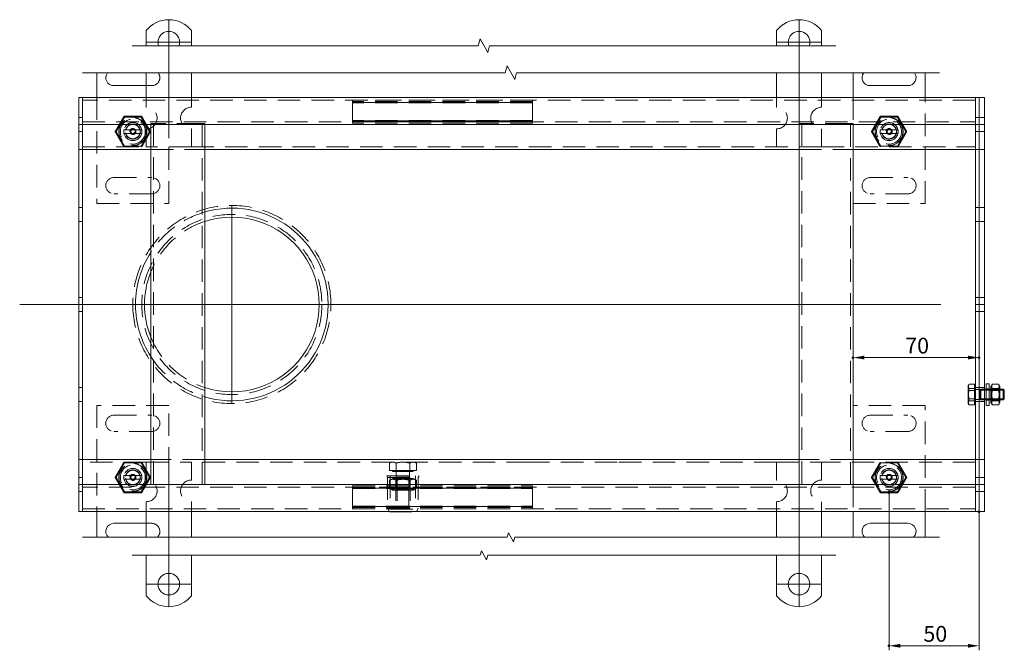
# Model space of a CAD drawing. Extents: x -101 to 30374, y -10540 to 12501.
# Drawn here: x 4278 to 4825, y -4120 to -3770 of the extents above; entities that cross this region are included whole.
import ezdxf

# ---------------------------------------------------------------- set-up
doc = ezdxf.new("R2010")
doc.units = 0
doc.header["$LTSCALE"] = 25
for name, pattern in [('AUSGEZOGEN', [0]), ('GESTRICHELT', [0.75, 0.5, -0.25]), ('STRICHPUNKT', [1, 0.5, -0.25, 0, -0.25])]:
    doc.linetypes.add(name, pattern=pattern)
for name, color, linetype, lineweight in [('ACO_DIMENSION', 3, 'AUSGEZOGEN', 9), ('ACO_HIDDEN', 81, 'GESTRICHELT', 9), ('ACO_MITTE', 1, 'STRICHPUNKT', 9), ('ACO_VISIBLE ( NOTE )', 7, 'CONTINUOUS', 15), ('AM_BOR', 7, 'CONTINUOUS', 50)]:
    doc.layers.add(name, color=color, linetype=linetype, lineweight=lineweight)
doc.styles.add('Text poznámky (ISO)', font='TAHOMA.TTF')
doc.dimstyles.new('Výchozí (ISO)', dxfattribs={"dimscale": 2.5, "dimtxt": 3.5, "dimasz": 2.5, "dimexe": 1, "dimexo": 0, "dimgap": 0.762, "dimtad": 1, "dimrnd": 1e-08, "dimtxsty": 'Text poznámky (ISO)', "dimcen": 0.09, "dimdle": 10, "dimclrd": 256, "dimclre": 256, "dimclrt": 256, "dimazin": 2, "dimtfac": 1.001486, "dimtmove": 0, "dimatfit": 3, "dimfxl": 0, "dimtolj": 1, "dimlwd": -1, "dimlwe": -1, "dimarcsym": 0})

# ---------------------------------------------------------------- blocks, each defined once
blk = doc.blocks.new('*D1250')
at = {"layer": 'ACO_DIMENSION'}
for p, q in [((4761.3, -4032.95), (4761.3, -4120.45)), ((4811.3, -4043.4), (4811.3, -4120.45)), ((4805.05, -4117.95), (4767.55, -4117.95))]:
    blk.add_line(p, q, dxfattribs=at)
for points in [[(4767.55, -4116.91), (4767.55, -4118.99), (4761.3, -4117.95)], [(4805.05, -4116.91), (4805.05, -4118.99), (4811.3, -4117.95)]]:
    blk.add_solid(points, dxfattribs=at)
at = {"layer": 'AM_BOR', "color": 0}
for p in [(4761.3, -4032.95), (4811.3, -4043.4), (4761.3, -4117.95)]:
    blk.add_point(p, dxfattribs=at)
at = {"layer": 'ACO_DIMENSION', "insert": (4780.34, -4106.94), "char_height": 8.75, "attachment_point": 1, "style": 'Text poznámky (ISO)'}
blk.add_mtext('\\A1;50', dxfattribs=at)
blk = doc.blocks.new('*D1251')
at = {"layer": 'ACO_DIMENSION'}
blk.add_line((4805.05, -3957.93), (4747.55, -3957.93), dxfattribs=at)
for points in [[(4747.55, -3956.88), (4747.55, -3958.97), (4741.3, -3957.93)], [(4805.05, -3956.88), (4805.05, -3958.97), (4811.3, -3957.93)]]:
    blk.add_solid(points, dxfattribs=at)
at = {"layer": 'AM_BOR', "color": 0}
for p in [(4741.3, -3957.93), (4741.3, -3957.93), (4811.3, -3957.93)]:
    blk.add_point(p, dxfattribs=at)
at = {"layer": 'ACO_DIMENSION', "insert": (4770.26, -3946.91), "char_height": 8.75, "attachment_point": 1, "style": 'Text poznámky (ISO)'}
blk.add_mtext('\\A1;70', dxfattribs=at)

msp = doc.modelspace()

# ---------------------------------------------------------------- linework, layer by layer
at = {"layer": 'ACO_DIMENSION', "flags": 128}
for points in [[(4340.859, -3784.756), (4533.127, -3784.756), (4534.132, -3781.006), (4538.462, -3788.506), (4539.467, -3784.756), (4731.734, -3784.756)], [(4313.359, -3799.756), (4548.127, -3799.756), (4549.132, -3796.006), (4553.462, -3803.506), (4554.467, -3799.756), (4789.234, -3799.756)], [(4313.359, -4057.664), (4549.183, -4057.664), (4549.853, -4055.164), (4552.74, -4060.164), (4553.41, -4057.664), (4789.234, -4057.664)], [(4340.859, -4067.664), (4534.183, -4067.664), (4534.853, -4065.164), (4537.74, -4070.164), (4538.41, -4067.664), (4731.734, -4067.664)]]:
    msp.add_lwpolyline(points, dxfattribs=at)
at = {"layer": 'ACO_HIDDEN'}
for p, q in [((4361.297, -3872.451), (4361.297, -3799.756)), ((4351.797, -3806.951), (4348.797, -3806.951)), ((4809.297, -3814.951), (4313.297, -3814.951)), ((4321.297, -3813.451), (4321.297, -3872.451)), ((4348.797, -3813.451), (4348.797, -3818.951)), ((4373.797, -3813.451), (4373.797, -3818.951)), ((4463.297, -3814.987), (4463.297, -3814.951)), ((4463.297, -3814.987), (4463.297, -3816.49)), ((4563.297, -3814.987), (4463.297, -3814.987)), ((4563.297, -3815.747), (4463.297, -3815.747)), ((4563.297, -3816.108), (4463.297, -3816.108)), ((4463.297, -3816.251), (4563.297, -3816.251)), ((4463.297, -3816.811), (4463.297, -3816.49)), ((4563.297, -3816.49), (4463.297, -3816.49)), ((4463.297, -3816.811), (4463.297, -3825.96)), ((4563.297, -3814.951), (4563.297, -3814.987)), ((4563.297, -3816.49), (4563.297, -3814.987)), ((4563.297, -3816.49), (4563.297, -3816.811)), ((4563.297, -3825.96), (4563.297, -3816.811)), ((4698.797, -3813.451), (4698.797, -3818.951)), ((4723.797, -3813.451), (4723.797, -3818.951)), ((4741.297, -3813.451), (4741.297, -3827.951)), ((4781.297, -3872.451), (4781.297, -3813.451)), ((4313.297, -3824.551), (4311.297, -3824.551)), ((4313.297, -3826.951), (4809.297, -3826.951)), ((4336.672, -3824.44), (4332.047, -3832.451)), ((4345.922, -3824.44), (4336.672, -3824.44)), ((4350.547, -3832.451), (4345.922, -3824.44)), ((4463.297, -3826.282), (4463.297, -3825.96)), ((4463.297, -3826.282), (4463.297, -3827.785)), ((4563.297, -3826.282), (4463.297, -3826.282)), ((4463.297, -3826.521), (4563.297, -3826.521)), ((4563.297, -3826.664), (4463.297, -3826.664)), ((4563.297, -3827.024), (4463.297, -3827.024)), ((4463.297, -3827.821), (4463.297, -3827.785)), ((4563.297, -3827.785), (4463.297, -3827.785)), ((4563.297, -3825.96), (4563.297, -3826.282)), ((4563.297, -3827.785), (4563.297, -3826.282)), ((4563.297, -3827.785), (4563.297, -3827.821)), ((4756.672, -3824.44), (4752.047, -3832.451)), ((4765.922, -3824.44), (4756.672, -3824.44)), ((4770.547, -3832.451), (4765.922, -3824.44)), ((4811.297, -3824.551), (4809.297, -3824.551)), ((4814.297, -3824.551), (4811.297, -3824.551)), ((4313.297, -3832.351), (4311.297, -3832.351)), ((4332.047, -3832.451), (4336.672, -3840.462)), ((4337.424, -3831.451), (4345.17, -3831.451)), ((4345.922, -3840.462), (4350.547, -3832.451)), ((4348.797, -3830.951), (4348.797, -3840.951)), ((4354.297, -3827.951), (4351.297, -3827.951)), ((4351.297, -3828.451), (4351.297, -3827.951)), ((4352.797, -3827.951), (4352.797, -4028.451)), ((4378.297, -3827.951), (4354.297, -3827.951)), ((4373.797, -3830.951), (4373.797, -3840.951)), ((4381.297, -3827.951), (4378.297, -3827.951)), ((4379.797, -4028.451), (4379.797, -3827.951)), ((4381.297, -3827.951), (4381.297, -3828.451)), ((4563.297, -3827.821), (4463.297, -3827.821)), ((4698.797, -3830.951), (4698.797, -3840.951)), ((4714.297, -3827.951), (4711.297, -3827.951)), ((4711.297, -3828.451), (4711.297, -3827.951)), ((4712.797, -3827.951), (4712.797, -4028.451)), ((4738.297, -3827.951), (4714.297, -3827.951)), ((4723.797, -3830.951), (4723.797, -3840.951)), ((4741.297, -3827.951), (4738.297, -3827.951)), ((4739.797, -4028.451), (4739.797, -3827.951)), ((4741.297, -3827.951), (4741.297, -3828.451)), ((4752.047, -3832.451), (4756.672, -3840.462)), ((4757.424, -3831.451), (4765.17, -3831.451)), ((4765.922, -3840.462), (4770.547, -3832.451)), ((4811.297, -3832.351), (4809.297, -3832.351)), ((4814.297, -3832.351), (4811.297, -3832.351)), ((4345.17, -3833.451), (4337.424, -3833.451)), ((4765.17, -3833.451), (4757.424, -3833.451)), ((4313.297, -3840.951), (4348.797, -3840.951)), ((4336.672, -3840.462), (4345.922, -3840.462)), ((4373.797, -3840.951), (4348.797, -3840.951)), ((4351.297, -3842.451), (4381.297, -3842.451)), ((4373.797, -3840.951), (4698.797, -3840.951)), ((4723.797, -3840.951), (4698.797, -3840.951)), ((4711.297, -3842.451), (4741.297, -3842.451)), ((4723.797, -3840.951), (4809.297, -3840.951)), ((4756.672, -3840.462), (4765.922, -3840.462)), ((4330.797, -3857.951), (4351.797, -3857.951)), ((4750.797, -3857.951), (4771.797, -3857.951)), ((4351.797, -3866.951), (4330.797, -3866.951)), ((4771.797, -3866.951), (4750.797, -3866.951)), ((4313.297, -3874.551), (4311.297, -3874.551)), ((4321.297, -3872.451), (4361.297, -3872.451)), ((4741.297, -3872.451), (4781.297, -3872.451)), ((4811.297, -3874.551), (4809.297, -3874.551)), ((4814.297, -3874.551), (4811.297, -3874.551)), ((4313.297, -3882.351), (4311.297, -3882.351)), ((4811.297, -3882.351), (4809.297, -3882.351)), ((4814.297, -3882.351), (4811.297, -3882.351)), ((4313.297, -3924.551), (4311.297, -3924.551)), ((4811.297, -3924.551), (4809.297, -3924.551)), ((4814.297, -3924.551), (4811.297, -3924.551)), ((4313.297, -3932.351), (4311.297, -3932.351)), ((4811.297, -3932.351), (4809.297, -3932.351)), ((4814.297, -3932.351), (4811.297, -3932.351)), ((4313.297, -3974.551), (4311.297, -3974.551)), ((4805.297, -3973.451), (4805.557, -3973)), ((4805.297, -3973.451), (4805.297, -3974.434)), ((4805.297, -3974.434), (4805.297, -3979.021)), ((4808.797, -3972.715), (4805.743, -3972.715)), ((4808.797, -3975.013), (4805.743, -3975.013)), ((4808.797, -3972.715), (4808.797, -3976.153)), ((4808.797, -3974.101), (4809.297, -3974.101)), ((4811.297, -3974.551), (4809.297, -3974.551)), ((4814.297, -3974.551), (4811.297, -3974.551)), ((4811.683, -3975.721), (4812.297, -3975.451)), ((4812.297, -3981.451), (4812.297, -3975.451)), ((4812.297, -3975.451), (4814.297, -3975.451)), ((4812.297, -3981.451), (4812.297, -3975.451)), ((4816.897, -3975.251), (4815.297, -3975.251)), ((4815.297, -3975.451), (4816.897, -3975.451)), ((4818.209, -3975.992), (4817.897, -3975.451)), ((4822.897, -3975.451), (4817.897, -3975.451)), ((4817.897, -3975.451), (4822.897, -3975.451)), ((4822.104, -3975.013), (4818.69, -3975.013)), ((4822.584, -3975.992), (4822.897, -3975.451)), ((4805.297, -3979.021), (4805.297, -3983.038)), ((4808.797, -3976.153), (4805.743, -3976.153)), ((4808.797, -3980.749), (4805.743, -3980.749)), ((4808.797, -3976.153), (4808.797, -3981.889)), ((4809.297, -3975.721), (4811.683, -3975.721)), ((4811.683, -3981.18), (4811.683, -3975.721)), ((4814.297, -3976.05), (4812.297, -3976.05)), ((4812.297, -3980.852), (4814.297, -3980.852)), ((4816.897, -3976.05), (4815.297, -3976.05)), ((4815.297, -3980.852), (4816.897, -3980.852)), ((4822.897, -3976.05), (4817.897, -3976.05)), ((4817.897, -3980.852), (4822.897, -3980.852)), ((4818.209, -3980.909), (4817.897, -3981.451)), ((4818.209, -3980.909), (4818.209, -3975.992)), ((4822.584, -3975.992), (4818.209, -3975.992)), ((4822.584, -3980.909), (4818.209, -3980.909)), ((4822.104, -3980.749), (4818.69, -3980.749)), ((4822.584, -3975.992), (4822.584, -3980.909)), ((4822.584, -3980.909), (4822.897, -3981.451)), ((4313.297, -3982.351), (4311.297, -3982.351)), ((4321.297, -3984.451), (4321.297, -4043.451)), ((4361.297, -3984.451), (4321.297, -3984.451)), ((4361.297, -4057.664), (4361.297, -3984.451)), ((4781.297, -3984.451), (4741.297, -3984.451)), ((4781.297, -4043.451), (4781.297, -3984.451)), ((4805.297, -3983.038), (4805.297, -3983.451)), ((4805.297, -3983.451), (4805.557, -3983.901)), ((4808.797, -3981.889), (4805.743, -3981.889)), ((4808.797, -3984.187), (4805.743, -3984.187)), ((4808.797, -3981.889), (4808.797, -3984.187)), ((4808.797, -3982.801), (4809.297, -3982.801)), ((4809.297, -3981.18), (4811.683, -3981.18)), ((4811.297, -3982.351), (4809.297, -3982.351)), ((4814.297, -3982.351), (4811.297, -3982.351)), ((4811.683, -3981.18), (4812.297, -3981.451)), ((4812.297, -3981.451), (4814.297, -3981.451)), ((4815.297, -3981.451), (4816.897, -3981.451)), ((4816.897, -3981.651), (4815.297, -3981.651)), ((4817.897, -3981.451), (4822.897, -3981.451)), ((4817.897, -3981.451), (4822.897, -3981.451)), ((4330.797, -3989.951), (4351.797, -3989.951)), ((4750.797, -3989.951), (4771.797, -3989.951)), ((4351.797, -3998.951), (4330.797, -3998.951)), ((4771.797, -3998.951), (4750.797, -3998.951)), ((4348.797, -4015.951), (4313.297, -4015.951)), ((4336.672, -4016.44), (4332.047, -4024.451)), ((4345.922, -4016.44), (4336.672, -4016.44)), ((4350.547, -4024.451), (4345.922, -4016.44)), ((4348.797, -4015.951), (4373.797, -4015.951)), ((4348.797, -4025.951), (4348.797, -4015.951)), ((4381.297, -4014.451), (4351.297, -4014.451)), ((4561.297, -4015.951), (4373.797, -4015.951)), ((4373.797, -4025.951), (4373.797, -4015.951)), ((4484.797, -4015.951), (4483.791, -4016.531)), ((4483.791, -4020.651), (4483.791, -4016.531)), ((4487.544, -4020.651), (4487.544, -4016.531)), ((4495.049, -4020.651), (4495.049, -4016.531)), ((4497.797, -4015.951), (4498.802, -4016.531)), ((4498.802, -4020.651), (4498.802, -4016.531)), ((4561.297, -4016.001), (4561.297, -4015.951)), ((4610.297, -4015.951), (4561.297, -4015.951)), ((4610.297, -4016.001), (4561.297, -4016.001)), ((4698.797, -4015.951), (4610.297, -4015.951)), ((4610.297, -4016.001), (4610.297, -4015.951)), ((4698.797, -4015.951), (4723.797, -4015.951)), ((4698.797, -4025.951), (4698.797, -4015.951)), ((4741.297, -4014.451), (4711.297, -4014.451)), ((4809.297, -4015.951), (4723.797, -4015.951)), ((4723.797, -4025.951), (4723.797, -4015.951)), ((4756.672, -4016.44), (4752.047, -4024.451)), ((4765.922, -4016.44), (4756.672, -4016.44)), ((4770.547, -4024.451), (4765.922, -4016.44)), ((4313.297, -4024.551), (4311.297, -4024.551)), ((4332.047, -4024.451), (4336.672, -4032.462)), ((4337.424, -4023.451), (4345.17, -4023.451)), ((4345.922, -4032.462), (4350.547, -4024.451)), ((4482.297, -4023.501), (4500.297, -4023.501)), ((4482.797, -4024.501), (4482.297, -4023.501)), ((4482.797, -4024.501), (4499.797, -4024.501)), ((4482.797, -4024.501), (4482.797, -4041.501)), ((4487.544, -4020.651), (4483.791, -4020.651)), ((4484.297, -4023.501), (4484.297, -4042.001)), ((4485.597, -4020.651), (4485.597, -4021.251)), ((4485.597, -4021.251), (4496.997, -4021.251)), ((4487.635, -4024.234), (4487.297, -4025.001)), ((4495.049, -4020.651), (4487.544, -4020.651)), ((4487.635, -4021.251), (4487.635, -4024.234)), ((4487.635, -4024.234), (4494.958, -4024.234)), ((4494.958, -4021.251), (4494.958, -4024.234)), ((4494.958, -4024.234), (4495.297, -4025.001)), ((4498.802, -4020.651), (4495.049, -4020.651)), ((4496.997, -4020.651), (4496.997, -4021.251)), ((4498.297, -4023.501), (4498.297, -4042.001)), ((4499.797, -4024.501), (4500.297, -4023.501)), ((4499.797, -4024.501), (4499.797, -4041.501)), ((4752.047, -4024.451), (4756.672, -4032.462)), ((4757.424, -4023.451), (4765.17, -4023.451)), ((4765.922, -4032.462), (4770.547, -4024.451)), ((4811.297, -4024.551), (4809.297, -4024.551)), ((4814.297, -4024.551), (4811.297, -4024.551)), ((4809.297, -4029.951), (4313.297, -4029.951)), ((4345.17, -4025.451), (4337.424, -4025.451)), ((4463.297, -4029.081), (4563.297, -4029.081)), ((4463.297, -4029.117), (4463.297, -4029.081)), ((4463.297, -4029.117), (4563.297, -4029.117)), ((4463.297, -4029.117), (4463.297, -4030.62)), ((4463.297, -4029.877), (4563.297, -4029.877)), ((4485.647, -4025.001), (4483.791, -4026.072)), ((4483.791, -4030.43), (4483.791, -4026.072)), ((4496.947, -4025.001), (4485.647, -4025.001)), ((4487.297, -4025.001), (4487.297, -4040.484)), ((4487.973, -4025.392), (4487.297, -4025.001)), ((4487.297, -4025.001), (4487.297, -4031.501)), ((4487.544, -4030.43), (4487.544, -4026.072)), ((4487.973, -4025.392), (4494.62, -4025.392)), ((4487.973, -4031.11), (4487.973, -4025.392)), ((4488.041, -4025.001), (4488.041, -4041.228)), ((4494.553, -4041.228), (4494.553, -4025.001)), ((4494.62, -4025.392), (4495.297, -4025.001)), ((4494.62, -4031.11), (4494.62, -4025.392)), ((4495.049, -4030.43), (4495.049, -4026.072)), ((4495.297, -4025.001), (4495.297, -4040.484)), ((4495.297, -4031.501), (4495.297, -4025.001)), ((4496.947, -4025.001), (4498.802, -4026.072)), ((4498.802, -4030.43), (4498.802, -4026.072)), ((4563.297, -4029.081), (4563.297, -4029.117)), ((4563.297, -4030.62), (4563.297, -4029.117)), ((4741.297, -4028.451), (4741.297, -4043.451)), ((4765.17, -4025.451), (4757.424, -4025.451)), ((4313.297, -4032.351), (4311.297, -4032.351)), ((4336.672, -4032.462), (4345.922, -4032.462)), ((4463.297, -4030.238), (4563.297, -4030.238)), ((4563.297, -4030.381), (4463.297, -4030.381)), ((4463.297, -4030.62), (4563.297, -4030.62)), ((4463.297, -4030.941), (4463.297, -4030.62)), ((4463.297, -4030.941), (4463.297, -4040.09)), ((4485.647, -4031.501), (4483.791, -4030.43)), ((4485.647, -4031.501), (4496.947, -4031.501)), ((4487.973, -4031.11), (4487.297, -4031.501)), ((4487.297, -4031.501), (4495.297, -4031.501)), ((4494.62, -4031.11), (4487.973, -4031.11)), ((4494.62, -4031.11), (4495.297, -4031.501)), ((4496.947, -4031.501), (4498.802, -4030.43)), ((4563.297, -4030.62), (4563.297, -4030.941)), ((4563.297, -4040.09), (4563.297, -4030.941)), ((4756.672, -4032.462), (4765.922, -4032.462)), ((4811.297, -4032.351), (4809.297, -4032.351)), ((4814.297, -4032.351), (4811.297, -4032.351)), ((4348.797, -4043.451), (4348.797, -4037.951)), ((4373.797, -4043.451), (4373.797, -4037.951)), ((4463.297, -4040.412), (4463.297, -4040.09)), ((4463.297, -4040.412), (4563.297, -4040.412)), ((4463.297, -4040.412), (4463.297, -4041.915)), ((4563.297, -4040.651), (4463.297, -4040.651)), ((4463.297, -4040.794), (4563.297, -4040.794)), ((4487.297, -4040.484), (4495.297, -4040.484)), ((4488.063, -4041.251), (4487.297, -4040.484)), ((4494.53, -4041.251), (4495.297, -4040.484)), ((4563.297, -4040.09), (4563.297, -4040.412)), ((4563.297, -4041.915), (4563.297, -4040.412)), ((4698.797, -4043.451), (4698.797, -4037.951)), ((4723.797, -4043.451), (4723.797, -4037.951)), ((4313.297, -4041.951), (4809.297, -4041.951)), ((4463.297, -4041.154), (4563.297, -4041.154)), ((4463.297, -4041.915), (4563.297, -4041.915)), ((4463.297, -4041.951), (4463.297, -4041.915)), ((4482.797, -4041.501), (4499.797, -4041.501)), ((4483.797, -4043.501), (4482.797, -4041.501)), ((4483.797, -4043.501), (4498.797, -4043.501)), ((4484.297, -4042.001), (4498.297, -4042.001)), ((4494.53, -4041.251), (4488.063, -4041.251)), ((4498.797, -4043.501), (4499.797, -4041.501)), ((4563.297, -4041.915), (4563.297, -4041.951)), ((4348.797, -4049.951), (4351.797, -4049.951))]:
    msp.add_line(p, q, dxfattribs=at)
for centre, radius in [((4341.297, -3832.451), 7.8), ((4341.297, -3832.451), 7.65), ((4341.297, -3832.451), 6.938), ((4341.297, -3832.451), 5), ((4761.297, -3832.451), 7.8), ((4761.297, -3832.451), 7.65), ((4761.297, -3832.451), 6.938), ((4761.297, -3832.451), 5), ((4341.297, -3832.451), 4.188), ((4341.297, -3832.451), 1.5), ((4341.297, -3832.451), 1.4), ((4761.297, -3832.451), 4.188), ((4761.297, -3832.451), 1.5), ((4761.297, -3832.451), 1.4), ((4396.297, -3928.451), 50), ((4341.297, -4024.451), 7.8), ((4341.297, -4024.451), 7.65), ((4341.297, -4024.451), 6.938), ((4761.297, -4024.451), 7.8), ((4761.297, -4024.451), 7.65), ((4761.297, -4024.451), 6.938), ((4341.297, -4024.451), 5), ((4341.297, -4024.451), 4.188), ((4341.297, -4024.451), 1.5), ((4341.297, -4024.451), 1.4), ((4761.297, -4024.451), 5), ((4761.297, -4024.451), 4.188), ((4761.297, -4024.451), 1.5), ((4761.297, -4024.451), 1.4)]:
    msp.add_circle(centre, radius, dxfattribs=at)
for centre, radius, start, end in [((4351.797, -3802.451), 4.5, 270, 36.79184), ((4348.797, -3824.951), 6, 270, 90), ((4373.797, -3824.951), 6, 90, 270), ((4698.797, -3824.951), 6, 270, 90), ((4723.797, -3824.951), 6, 90, 270), ((4341.297, -3832.451), 5, 11.53696, 168.46304), ((4761.297, -3832.451), 5, 11.53696, 168.46304), ((4341.297, -3832.451), 5, 168.46304, 191.53696), ((4341.297, -3832.451), 5, 168.46304, 191.53696), ((4341.297, -3832.451), 4.103, 165.89356, 170), ((4341.297, -3832.451), 4.103, 14.10644, 165.89356), ((4341.297, -3832.451), 4, 14.47751, 165.52249), ((4341.297, -3832.451), 1.67, 260, 170), ((4341.297, -3832.451), 1.099, 80, 350), ((4341.297, -3832.451), 4.103, 345.89356, 14.10644), ((4341.297, -3832.451), 5, 348.46304, 11.53696), ((4761.297, -3832.451), 5, 168.46304, 191.53696), ((4761.297, -3832.451), 5, 168.46304, 191.53696), ((4761.297, -3832.451), 4.103, 165.89356, 170), ((4761.297, -3832.451), 4.103, 14.10644, 165.89356), ((4761.297, -3832.451), 4, 14.47751, 165.52249), ((4761.297, -3832.451), 1.671, 260, 170), ((4761.297, -3832.451), 1.099, 80, 350), ((4761.297, -3832.451), 4.103, 345.89356, 14.10644), ((4761.297, -3832.451), 5, 348.46304, 11.53696), ((4341.297, -3832.451), 5, 191.53696, 348.46304), ((4341.297, -3832.451), 4, 194.47751, 345.52249), ((4341.297, -3832.451), 4.103, 260, 345.89356), ((4761.297, -3832.451), 5, 191.53696, 348.46304), ((4761.297, -3832.451), 4, 194.47751, 345.52249), ((4761.297, -3832.451), 4.103, 260, 345.89356), ((4330.797, -3862.451), 4.5, 90, 270), ((4351.797, -3862.451), 4.5, 270, 90), ((4750.797, -3862.451), 4.5, 90, 270), ((4771.797, -3862.451), 4.5, 270, 90), ((4396.297, -3928.451), 55, 0.39773, 179.60227), ((4396.297, -3928.451), 53.5, 106.28252, 147.25874), ((4396.297, -3928.451), 48.5, 108.01575, 158.09982), ((4396.297, -3928.451), 55, 180.39773, 359.60227), ((4396.297, -3928.451), 48.5, 201.90018, 251.98425), ((4396.297, -3928.451), 53.5, 212.74126, 253.71748), ((4330.797, -3994.451), 4.5, 90, 270), ((4351.797, -3994.451), 4.5, 270, 90), ((4750.797, -3994.451), 4.5, 90, 270), ((4771.797, -3994.451), 4.5, 270, 90), ((4341.297, -4024.451), 5, 168.46304, 191.53696), ((4341.297, -4024.451), 5, 168.46304, 191.53696), ((4341.297, -4024.451), 5, 11.53696, 168.46304), ((4341.297, -4024.451), 4.103, 165.89356, 170), ((4341.297, -4024.451), 4.103, 14.10644, 165.89356), ((4341.297, -4024.451), 4, 14.47751, 165.52249), ((4341.297, -4024.451), 1.67, 260, 170), ((4341.297, -4024.451), 1.099, 80, 350), ((4341.297, -4024.451), 4.103, 345.89356, 14.10644), ((4341.297, -4024.451), 5, 348.46304, 11.53696), ((4341.297, -4024.451), 5, 348.46304, 11.53696), ((4761.297, -4024.451), 5, 168.46304, 191.53696), ((4761.297, -4024.451), 5, 168.46304, 191.53696), ((4761.297, -4024.451), 5, 11.53696, 168.46304), ((4761.297, -4024.451), 4.103, 165.89356, 170), ((4761.297, -4024.451), 4.103, 14.10644, 165.89356), ((4761.297, -4024.451), 4, 14.47751, 165.52249), ((4761.297, -4024.451), 1.67, 260, 170), ((4761.297, -4024.451), 1.099, 80, 350), ((4761.297, -4024.451), 4.103, 345.89356, 14.10644), ((4761.297, -4024.451), 5, 348.46304, 11.53696), ((4761.297, -4024.451), 5, 348.46304, 11.53696), ((4341.297, -4024.451), 5, 191.53696, 348.46304), ((4341.297, -4024.451), 4, 194.47751, 345.52249), ((4341.297, -4024.451), 4.103, 260, 345.89356), ((4348.797, -4031.951), 6, 270, 90), ((4373.797, -4031.951), 6, 90, 270), ((4698.797, -4031.951), 6, 270, 90), ((4723.797, -4031.951), 6, 90, 270), ((4761.297, -4024.451), 5, 191.53696, 348.46304), ((4761.297, -4024.451), 4, 194.47751, 345.52249), ((4761.297, -4024.451), 4.103, 260, 345.89356), ((4351.797, -4054.451), 4.5, 314.43931, 90)]:
    msp.add_arc(centre, radius, start, end, dxfattribs=at)
for points, weights in [([(4331.482, -3832.451), (4333.935, -3828.201), (4336.389, -3823.951)], [1, 1.15470053838, 1]), ([(4336.389, -3823.951), (4341.297, -3823.951), (4346.204, -3823.951)], [1, 1.15470053838, 1]), ([(4346.204, -3823.951), (4348.658, -3828.201), (4351.112, -3832.451)], [1, 1.15470053838, 1]), ([(4751.482, -3832.451), (4753.935, -3828.201), (4756.389, -3823.951)], [1, 1.15470053838, 1]), ([(4756.389, -3823.951), (4761.297, -3823.951), (4766.204, -3823.951)], [1, 1.15470053838, 1]), ([(4766.204, -3823.951), (4768.658, -3828.201), (4771.112, -3832.451)], [1, 1.15470053838, 1]), ([(4336.389, -3840.951), (4333.935, -3836.701), (4331.482, -3832.451)], [1, 1.15470053838, 1]), ([(4336.398, -3831.451), (4336.968, -3831.451), (4337.424, -3831.451)], [1.01967201941, 1.01641431551, 1]), ([(4345.17, -3831.451), (4345.626, -3831.451), (4346.196, -3831.451)], [1, 1.01641431551, 1.01967201941]), ([(4351.112, -3832.451), (4348.658, -3836.701), (4346.204, -3840.951)], [1, 1.15470053838, 1]), ([(4756.389, -3840.951), (4753.935, -3836.701), (4751.482, -3832.451)], [1, 1.15470053838, 1]), ([(4756.398, -3831.451), (4756.968, -3831.451), (4757.424, -3831.451)], [1.01967201941, 1.01641431551, 1]), ([(4765.17, -3831.451), (4765.626, -3831.451), (4766.196, -3831.451)], [1, 1.01641431551, 1.01967201941]), ([(4771.112, -3832.451), (4768.658, -3836.701), (4766.204, -3840.951)], [1, 1.15470053838, 1]), ([(4337.424, -3833.451), (4336.968, -3833.451), (4336.398, -3833.451)], [1, 1.01641431551, 1.01967201941]), ([(4346.196, -3833.451), (4345.626, -3833.451), (4345.17, -3833.451)], [1.01967201941, 1.01641431551, 1]), ([(4757.424, -3833.451), (4756.968, -3833.451), (4756.398, -3833.451)], [1, 1.01641431551, 1.01967201941]), ([(4766.196, -3833.451), (4765.626, -3833.451), (4765.17, -3833.451)], [1.01967201941, 1.01641431551, 1]), ([(4805.743, -3972.715), (4805.297, -3973.636), (4805.297, -3974.434)], [1, 1.0379548493, 1]), ([(4805.297, -3973.864), (4805.297, -3973.331), (4805.743, -3972.715)], [1, 1.0379548493, 1]), ([(4805.743, -3975.013), (4805.297, -3974.397), (4805.297, -3973.864)], [1, 1.0379548493, 1]), ([(4805.297, -3974.434), (4805.297, -3975.232), (4805.743, -3976.153)], [1, 1.0379548493, 1]), ([(4805.297, -3977.881), (4805.297, -3976.55), (4805.743, -3975.013)], [1, 1.0379548493, 1]), ([(4818.69, -3975.013), (4817.939, -3973.978), (4818.503, -3973)], [1, 1.13728258015, 1.03091369005]), ([(4818.69, -3980.749), (4817.856, -3977.881), (4818.69, -3975.013)], [1, 1.15470053838, 1]), ([(4822.29, -3973), (4822.854, -3973.978), (4822.104, -3975.013)], [1.03091369005, 1.13728258015, 1]), ([(4822.104, -3975.013), (4822.937, -3977.881), (4822.104, -3980.749)], [1, 1.15470053838, 1]), ([(4805.743, -3976.153), (4805.297, -3977.69), (4805.297, -3979.021)], [1, 1.0379548493, 1]), ([(4805.743, -3980.749), (4805.297, -3979.212), (4805.297, -3977.881)], [1, 1.0379548493, 1]), ([(4805.297, -3979.021), (4805.297, -3980.352), (4805.743, -3981.889)], [1, 1.0379548493, 1]), ([(4805.297, -3982.468), (4805.297, -3981.67), (4805.743, -3980.749)], [1, 1.0379548493, 1]), ([(4818.69, -3984.187), (4817.856, -3982.468), (4818.69, -3980.749)], [1, 1.15470053838, 1]), ([(4822.104, -3980.749), (4822.937, -3982.468), (4822.104, -3984.187)], [1, 1.15470053838, 1]), ([(4805.743, -3981.889), (4805.297, -3982.504), (4805.297, -3983.038)], [1, 1.0379548493, 1]), ([(4805.743, -3984.187), (4805.297, -3983.266), (4805.297, -3982.468)], [1, 1.0379548493, 1]), ([(4805.297, -3983.038), (4805.297, -3983.571), (4805.743, -3984.187)], [1, 1.0379548493, 1]), ([(4331.482, -4024.451), (4333.935, -4020.201), (4336.389, -4015.951)], [1, 1.15470053838, 1]), ([(4346.204, -4015.951), (4348.658, -4020.201), (4351.112, -4024.451)], [1, 1.15470053838, 1]), ([(4485.667, -4015.951), (4484.797, -4015.951), (4483.791, -4016.531)], [1, 1.0379548493, 1]), ([(4487.544, -4016.531), (4486.538, -4015.951), (4485.667, -4015.951)], [1, 1.0379548493, 1]), ([(4491.297, -4015.951), (4489.555, -4015.951), (4487.544, -4016.531)], [1, 1.0379548493, 1]), ([(4495.049, -4016.531), (4493.038, -4015.951), (4491.297, -4015.951)], [1, 1.0379548493, 1]), ([(4496.926, -4015.951), (4496.055, -4015.951), (4495.049, -4016.531)], [1, 1.0379548493, 1]), ([(4498.802, -4016.531), (4497.797, -4015.951), (4496.926, -4015.951)], [1, 1.0379548493, 1]), ([(4751.482, -4024.451), (4753.935, -4020.201), (4756.389, -4015.951)], [1, 1.15470053838, 1]), ([(4766.204, -4015.951), (4768.658, -4020.201), (4771.112, -4024.451)], [1, 1.15470053838, 1]), ([(4336.389, -4032.951), (4333.935, -4028.701), (4331.482, -4024.451)], [1, 1.15470053838, 1]), ([(4336.398, -4023.451), (4336.968, -4023.451), (4337.424, -4023.451)], [1.01967201941, 1.01641431551, 1]), ([(4345.17, -4023.451), (4345.626, -4023.451), (4346.196, -4023.451)], [1, 1.01641431551, 1.01967201941]), ([(4351.112, -4024.451), (4348.658, -4028.701), (4346.204, -4032.951)], [1, 1.15470053838, 1]), ([(4756.389, -4032.951), (4753.935, -4028.701), (4751.482, -4024.451)], [1, 1.15470053838, 1]), ([(4756.398, -4023.451), (4756.968, -4023.451), (4757.424, -4023.451)], [1.01967201941, 1.01641431551, 1]), ([(4765.17, -4023.451), (4765.626, -4023.451), (4766.196, -4023.451)], [1, 1.01641431551, 1.01967201941]), ([(4771.112, -4024.451), (4768.658, -4028.701), (4766.204, -4032.951)], [1, 1.15470053838, 1]), ([(4337.424, -4025.451), (4336.968, -4025.451), (4336.398, -4025.451)], [1, 1.01641431551, 1.01967201941]), ([(4346.196, -4025.451), (4345.626, -4025.451), (4345.17, -4025.451)], [1.01967201941, 1.01641431551, 1]), ([(4487.544, -4026.072), (4485.667, -4024.989), (4483.791, -4026.072)], [1, 1.15470053838, 1]), ([(4495.049, -4026.072), (4491.297, -4024.989), (4487.544, -4026.072)], [1, 1.15470053838, 1]), ([(4498.802, -4026.072), (4496.926, -4024.989), (4495.049, -4026.072)], [1, 1.15470053838, 1]), ([(4757.424, -4025.451), (4756.968, -4025.451), (4756.398, -4025.451)], [1, 1.01641431551, 1.01967201941]), ([(4766.196, -4025.451), (4765.626, -4025.451), (4765.17, -4025.451)], [1.01967201941, 1.01641431551, 1]), ([(4346.204, -4032.951), (4341.297, -4032.951), (4336.389, -4032.951)], [1, 1.15470053838, 1]), ([(4483.791, -4030.43), (4485.667, -4031.513), (4487.544, -4030.43)], [1, 1.15470053838, 1]), ([(4487.544, -4030.43), (4491.297, -4031.513), (4495.049, -4030.43)], [1, 1.15470053838, 1]), ([(4495.049, -4030.43), (4496.926, -4031.513), (4498.802, -4030.43)], [1, 1.15470053838, 1]), ([(4766.204, -4032.951), (4761.297, -4032.951), (4756.389, -4032.951)], [1, 1.15470053838, 1])]:
    msp.add_rational_spline(points, weights, degree=2, dxfattribs=at)
for points in [[(4341.298, -3928.069), (4341.297, -3928.196), (4341.297, -3928.323), (4341.297, -3928.578), (4341.297, -3928.706), (4341.298, -3928.833)], [(4451.295, -3928.833), (4451.296, -3928.706), (4451.297, -3928.578), (4451.297, -3928.323), (4451.296, -3928.196), (4451.295, -3928.069)]]:
    msp.add_open_spline(points, degree=3, knots=[0, 0, 0, 0, 0.039220084, 0.039220084, 0.078440168, 0.078440168, 0.078440168, 0.078440168], dxfattribs=at)
at = {"layer": 'ACO_MITTE', "linetype": 'Continuous'}
for p, q in [((4361.297, -3770.581), (4361.297, -3836.034)), ((4711.297, -3770.581), (4711.297, -3831.38)), ((4373.547, -3782.831), (4349.047, -3782.831)), ((4723.547, -3782.831), (4699.047, -3782.831)), ((4396.297, -3873.701), (4396.297, -3983.201)), ((4790.11, -3928.451), (4278.465, -3928.451)), ((4361.297, -4012.468), (4361.297, -4095.985)), ((4711.297, -4016.001), (4711.297, -4095.985)), ((4373.547, -4083.735), (4349.047, -4083.735)), ((4723.547, -4083.735), (4699.047, -4083.735))]:
    msp.add_line(p, q, dxfattribs=at)
at = {"layer": 'ACO_VISIBLE ( NOTE )'}
for p, q in [((4348.797, -3776.343), (4348.797, -3784.756)), ((4373.797, -3776.343), (4373.797, -3784.756)), ((4698.797, -3776.343), (4698.797, -3784.756)), ((4723.797, -3776.343), (4723.797, -3784.756)), ((4321.297, -3799.756), (4321.297, -3813.451)), ((4348.797, -3799.756), (4348.797, -3813.451)), ((4373.797, -3799.756), (4373.797, -3813.451)), ((4698.797, -3799.756), (4698.797, -3813.451)), ((4723.797, -3799.756), (4723.797, -3813.451)), ((4741.297, -3799.756), (4741.297, -3813.451)), ((4781.297, -3813.451), (4781.297, -3799.756)), ((4348.797, -3806.951), (4330.797, -3806.951)), ((4771.797, -3806.951), (4750.797, -3806.951)), ((4313.297, -3813.451), (4311.297, -3813.451)), ((4311.297, -3816.451), (4311.297, -3813.451)), ((4311.297, -3816.451), (4311.297, -3825.451)), ((4809.297, -3813.451), (4313.297, -3813.451)), ((4313.297, -3816.451), (4313.297, -3813.451)), ((4313.297, -3816.451), (4313.297, -3813.451)), ((4313.297, -3816.451), (4313.297, -3825.451)), ((4313.297, -3816.451), (4313.297, -3825.451)), ((4809.297, -3813.451), (4809.297, -3816.451)), ((4811.297, -3813.451), (4809.297, -3813.451)), ((4809.297, -3816.451), (4809.297, -3813.451)), ((4809.297, -3816.451), (4809.297, -3825.451)), ((4809.297, -3816.451), (4809.297, -3825.451)), ((4814.297, -3813.451), (4811.297, -3813.451)), ((4811.297, -3813.501), (4811.297, -3813.451)), ((4811.297, -3813.501), (4811.297, -3828.401)), ((4811.297, -3816.451), (4811.297, -3825.451)), ((4814.297, -3813.501), (4814.297, -3813.451)), ((4814.297, -3813.501), (4814.297, -3828.401)), ((4311.297, -3828.451), (4311.297, -3825.451)), ((4313.297, -3828.451), (4313.297, -3825.451)), ((4313.297, -3828.451), (4313.297, -3825.451)), ((4809.297, -3825.451), (4809.297, -3828.451)), ((4809.297, -3828.451), (4809.297, -3825.451)), ((4313.297, -3828.451), (4311.297, -3828.451)), ((4311.297, -3828.451), (4311.297, -3829.951)), ((4311.297, -3829.951), (4311.297, -3839.451)), ((4313.297, -3828.451), (4313.297, -3829.951)), ((4313.297, -3828.451), (4809.297, -3828.451)), ((4313.297, -3829.951), (4313.297, -3839.451)), ((4351.297, -4028.451), (4351.297, -3828.451)), ((4381.297, -3828.451), (4381.297, -4028.451)), ((4711.297, -4028.451), (4711.297, -3828.451)), ((4741.297, -3828.451), (4741.297, -4028.451)), ((4809.297, -3829.951), (4809.297, -3828.451)), ((4811.297, -3828.451), (4809.297, -3828.451)), ((4809.297, -3829.951), (4809.297, -3839.451)), ((4811.297, -3828.451), (4811.297, -3828.401)), ((4811.297, -3828.451), (4811.297, -3828.833)), ((4814.297, -3828.451), (4811.297, -3828.451)), ((4811.297, -3828.833), (4811.297, -3842.401)), ((4814.297, -3828.451), (4814.297, -3828.401)), ((4814.297, -3828.451), (4814.297, -3828.501)), ((4814.297, -3828.501), (4814.297, -3842.401)), ((4311.297, -3842.451), (4311.297, -3839.451)), ((4313.297, -3842.451), (4311.297, -3842.451)), ((4311.297, -3842.451), (4311.297, -3843.82)), ((4311.297, -3843.82), (4311.297, -3928.451)), ((4313.297, -3842.451), (4313.297, -3839.451)), ((4313.297, -3842.451), (4313.297, -3843.82)), ((4313.297, -3842.451), (4351.297, -3842.451)), ((4313.297, -3842.451), (4313.297, -3843.82)), ((4313.297, -3843.82), (4313.297, -3928.32)), ((4313.297, -3843.82), (4313.297, -3928.32)), ((4381.297, -3842.451), (4711.297, -3842.451)), ((4741.297, -3842.451), (4809.297, -3842.451)), ((4809.297, -3839.451), (4809.297, -3842.451)), ((4809.297, -3843.82), (4809.297, -3842.451)), ((4811.297, -3842.451), (4809.297, -3842.451)), ((4809.297, -3842.451), (4809.297, -3843.82)), ((4809.297, -3843.82), (4809.297, -3928.32)), ((4809.297, -3843.82), (4809.297, -3928.32)), ((4811.297, -3842.451), (4811.297, -3842.401)), ((4811.297, -3842.451), (4811.297, -3843.82)), ((4814.297, -3842.451), (4811.297, -3842.451)), ((4811.297, -3843.82), (4811.297, -3928.451)), ((4811.297, -3843.82), (4811.297, -3928.451)), ((4814.297, -3842.451), (4814.297, -3842.401)), ((4814.297, -3842.451), (4814.297, -3842.497)), ((4814.297, -3842.497), (4814.297, -3928.451)), ((4313.297, -3928.451), (4311.297, -3928.451)), ((4311.297, -3928.451), (4311.297, -4013.082)), ((4313.297, -3928.32), (4313.297, -3928.582)), ((4313.297, -3928.582), (4313.297, -4013.082)), ((4313.297, -3928.582), (4313.297, -4013.082)), ((4809.297, -3928.582), (4809.297, -3928.32)), ((4811.297, -3928.451), (4809.297, -3928.451)), ((4809.297, -3928.582), (4809.297, -4013.082)), ((4809.297, -3928.582), (4809.297, -4013.082)), ((4811.297, -3928.451), (4811.297, -4013.082)), ((4814.297, -3928.451), (4811.297, -3928.451)), ((4811.297, -3928.451), (4811.297, -4013.082)), ((4814.297, -3928.451), (4814.297, -4014.405)), ((4814.297, -3975.451), (4815.297, -3975.451)), ((4815.297, -3984.451), (4815.297, -3972.451)), ((4816.897, -3972.451), (4815.297, -3972.451)), ((4816.897, -3984.451), (4816.897, -3972.451)), ((4816.897, -3975.451), (4817.897, -3975.451)), ((4817.897, -3974.051), (4818.503, -3973)), ((4817.897, -3974.051), (4817.897, -3982.851)), ((4822.104, -3972.715), (4818.69, -3972.715)), ((4822.897, -3974.051), (4822.29, -3973)), ((4822.897, -3982.851), (4822.897, -3974.051)), ((4822.897, -3975.451), (4824.683, -3975.451)), ((4824.683, -3981.451), (4824.683, -3975.451)), ((4825.297, -3976.064), (4824.683, -3975.451)), ((4815.297, -3976.05), (4814.297, -3976.05)), ((4814.297, -3980.852), (4815.297, -3980.852)), ((4817.897, -3976.05), (4816.897, -3976.05)), ((4816.897, -3980.852), (4817.897, -3980.852)), ((4822.104, -3976.153), (4818.69, -3976.153)), ((4825.282, -3976.05), (4822.897, -3976.05)), ((4822.897, -3980.852), (4825.282, -3980.852)), ((4825.297, -3980.837), (4824.683, -3981.451)), ((4825.297, -3976.064), (4825.297, -3980.837)), ((4814.297, -3981.451), (4815.297, -3981.451)), ((4816.897, -3984.451), (4815.297, -3984.451)), ((4816.897, -3981.451), (4817.897, -3981.451)), ((4817.897, -3982.851), (4818.503, -3983.901)), ((4822.104, -3981.889), (4818.69, -3981.889)), ((4822.104, -3984.187), (4818.69, -3984.187)), ((4822.897, -3982.851), (4822.29, -3983.901)), ((4822.897, -3981.451), (4824.683, -3981.451)), ((4311.297, -4013.082), (4311.297, -4014.451)), ((4313.297, -4013.082), (4313.297, -4014.451)), ((4313.297, -4013.082), (4313.297, -4014.451)), ((4809.297, -4014.451), (4809.297, -4013.082)), ((4809.297, -4013.082), (4809.297, -4014.451)), ((4811.297, -4013.082), (4811.297, -4014.451)), ((4313.297, -4014.451), (4311.297, -4014.451)), ((4311.297, -4017.451), (4311.297, -4014.451)), ((4311.297, -4017.451), (4311.297, -4026.951)), ((4351.297, -4014.451), (4313.297, -4014.451)), ((4313.297, -4017.451), (4313.297, -4014.451)), ((4313.297, -4017.451), (4313.297, -4026.951)), ((4711.297, -4014.451), (4381.297, -4014.451)), ((4809.297, -4014.451), (4741.297, -4014.451)), ((4809.297, -4014.451), (4809.297, -4017.451)), ((4811.297, -4014.451), (4809.297, -4014.451)), ((4809.297, -4017.451), (4809.297, -4026.951)), ((4814.297, -4014.451), (4811.297, -4014.451)), ((4811.297, -4014.501), (4811.297, -4014.451)), ((4811.297, -4014.501), (4811.297, -4028.069)), ((4814.297, -4014.405), (4814.297, -4014.451)), ((4814.297, -4014.501), (4814.297, -4014.451)), ((4814.297, -4014.501), (4814.297, -4028.401)), ((4311.297, -4026.951), (4311.297, -4028.451)), ((4313.297, -4028.451), (4311.297, -4028.451)), ((4311.297, -4031.451), (4311.297, -4028.451)), ((4313.297, -4026.951), (4313.297, -4028.451)), ((4809.297, -4028.451), (4313.297, -4028.451)), ((4313.297, -4031.451), (4313.297, -4028.451)), ((4313.297, -4031.451), (4313.297, -4028.451)), ((4809.297, -4028.451), (4809.297, -4026.951)), ((4809.297, -4028.451), (4809.297, -4031.451)), ((4811.297, -4028.451), (4809.297, -4028.451)), ((4809.297, -4031.451), (4809.297, -4028.451)), ((4811.297, -4028.069), (4811.297, -4028.451)), ((4814.297, -4028.451), (4811.297, -4028.451)), ((4811.297, -4028.501), (4811.297, -4028.451)), ((4811.297, -4028.501), (4811.297, -4043.401)), ((4814.297, -4028.401), (4814.297, -4028.451)), ((4814.297, -4028.501), (4814.297, -4028.451)), ((4814.297, -4028.501), (4814.297, -4043.401)), ((4311.297, -4031.451), (4311.297, -4040.451)), ((4313.297, -4031.451), (4313.297, -4040.451)), ((4313.297, -4031.451), (4313.297, -4040.451)), ((4809.297, -4031.451), (4809.297, -4040.451)), ((4809.297, -4031.451), (4809.297, -4040.451)), ((4811.297, -4031.451), (4811.297, -4040.451)), ((4311.297, -4043.451), (4311.297, -4040.451)), ((4313.297, -4043.451), (4313.297, -4040.451)), ((4313.297, -4043.451), (4313.297, -4040.451)), ((4809.297, -4040.451), (4809.297, -4043.451)), ((4809.297, -4043.451), (4809.297, -4040.451)), ((4313.297, -4043.451), (4311.297, -4043.451)), ((4313.297, -4043.451), (4809.297, -4043.451)), ((4321.297, -4043.451), (4321.297, -4057.664)), ((4348.797, -4057.664), (4348.797, -4043.451)), ((4373.797, -4057.664), (4373.797, -4043.451)), ((4698.797, -4057.664), (4698.797, -4043.451)), ((4723.797, -4057.664), (4723.797, -4043.451)), ((4741.297, -4043.451), (4741.297, -4057.664)), ((4781.297, -4057.664), (4781.297, -4043.451)), ((4811.297, -4043.451), (4809.297, -4043.451)), ((4811.297, -4043.451), (4811.297, -4043.401)), ((4814.297, -4043.451), (4811.297, -4043.451)), ((4814.297, -4043.451), (4814.297, -4043.401)), ((4330.797, -4049.951), (4348.797, -4049.951)), ((4750.797, -4049.951), (4771.797, -4049.951)), ((4348.797, -4067.664), (4348.797, -4067.725)), ((4348.797, -4070.2), (4348.797, -4067.725)), ((4373.797, -4067.664), (4373.797, -4067.725)), ((4373.797, -4070.2), (4373.797, -4067.725)), ((4698.797, -4067.664), (4698.797, -4067.725)), ((4698.797, -4070.2), (4698.797, -4067.725)), ((4723.797, -4067.664), (4723.797, -4067.725)), ((4723.797, -4070.2), (4723.797, -4067.725)), ((4348.797, -4073.735), (4348.797, -4070.2)), ((4348.797, -4090.223), (4348.797, -4073.735)), ((4373.797, -4073.735), (4373.797, -4070.2)), ((4373.797, -4090.223), (4373.797, -4073.735)), ((4698.797, -4073.735), (4698.797, -4070.2)), ((4698.797, -4090.223), (4698.797, -4073.735)), ((4723.797, -4073.735), (4723.797, -4070.2)), ((4723.797, -4090.223), (4723.797, -4073.735))]:
    msp.add_line(p, q, dxfattribs=at)
for centre in [(4361.297, -4083.735), (4711.297, -4083.735)]:
    msp.add_circle(centre, 6, dxfattribs=at)
for centre, radius, start, end in [((4361.297, -3786.331), 16, 38.62483, 141.37517), ((4711.297, -3786.331), 16, 38.62483, 141.37517), ((4361.297, -3782.831), 6, 341.2876, 198.7124), ((4711.297, -3782.831), 6, 341.2876, 198.7124), ((4330.797, -3802.451), 4.5, 143.20816, 270), ((4750.797, -3802.451), 4.5, 143.20816, 270), ((4771.797, -3802.451), 4.5, 270, 36.79184), ((4396.297, -3928.451), 53.5, 0.39773, 106.28252), ((4396.297, -3928.451), 48.5, 251.98425, 108.01575), ((4396.297, -3928.451), 53.5, 147.25874, 179.60227), ((4396.297, -3928.451), 48.5, 158.09982, 201.90018), ((4396.297, -3928.451), 53.5, 180.39773, 212.74126), ((4396.297, -3928.451), 53.5, 253.71748, 359.60227), ((4330.797, -4054.451), 4.5, 90, 225.56069), ((4750.797, -4054.451), 4.5, 90, 225.56069), ((4771.797, -4054.451), 4.5, 314.43931, 90), ((4361.297, -4080.235), 16, 218.62483, 321.37517), ((4711.297, -4080.235), 16, 218.62483, 321.37517)]:
    msp.add_arc(centre, radius, start, end, dxfattribs=at)
for points in [[(4342.798, -3928.822), (4342.797, -3928.699), (4342.797, -3928.575), (4342.797, -3928.327), (4342.797, -3928.203), (4342.798, -3928.079)], [(4449.795, -3928.079), (4449.796, -3928.203), (4449.797, -3928.327), (4449.797, -3928.575), (4449.796, -3928.699), (4449.795, -3928.822)]]:
    msp.add_open_spline(points, degree=3, knots=[-0.078440168, -0.078440168, -0.078440168, -0.078440168, -0.039220084, -0.039220084, 0, 0, 0, 0], dxfattribs=at)
for points, weights in [([(4818.69, -3972.715), (4817.856, -3974.434), (4818.69, -3976.153)], [1, 1.15470053838, 1]), ([(4818.503, -3973), (4818.583, -3972.862), (4818.69, -3972.715)], [1.03091369005, 1.01741795823, 1]), ([(4822.104, -3976.153), (4822.937, -3974.434), (4822.104, -3972.715)], [1, 1.15470053838, 1]), ([(4822.104, -3972.715), (4822.21, -3972.862), (4822.29, -3973)], [1, 1.01741795823, 1.03091369005]), ([(4818.69, -3976.153), (4817.856, -3979.021), (4818.69, -3981.889)], [1, 1.15470053838, 1]), ([(4822.104, -3981.889), (4822.937, -3979.021), (4822.104, -3976.153)], [1, 1.15470053838, 1]), ([(4818.69, -3981.889), (4817.856, -3983.038), (4818.69, -3984.187)], [1, 1.15470053838, 1]), ([(4822.104, -3984.187), (4822.937, -3983.038), (4822.104, -3981.889)], [1, 1.15470053838, 1])]:
    msp.add_rational_spline(points, weights, degree=2, dxfattribs=at)

# ---------------------------------------------------------------- dimensions: what is measured, and where the dimension line sits
at = {"layer": 'ACO_DIMENSION'}
for base, p1, p2, text, override, picture, middle in [((4741.297, -3957.926), (4811.297, -3957.926), (4741.297, -3957.926), '70', {"dimdec": 2, "dimse1": 1, "dimse2": 1, "dimtp": 0, "dimtm": 0, "dimtdec": 2, "dimtofl": 0, "dimatfit": 1}, '*D1251', (4776.297, -3957.926)), ((4761.297, -4117.951), (4811.297, -4043.401), (4761.297, -4032.951), '50', {"dimdec": 2, "dimtp": 0, "dimtm": 0, "dimtdec": 2, "dimtofl": 0, "dimatfit": 1}, '*D1250', (4786.297, -4117.951))]:
    dim = msp.add_linear_dim(base=base, p1=p1, p2=p2, angle=180, text=text, dimstyle='Výchozí (ISO)', override=override, dxfattribs=at)
    dim.commit()
    dim.dimension.update_dxf_attribs({"geometry": picture, "text_midpoint": middle, "dimtype": 160})

doc.saveas('drawing.dxf')
